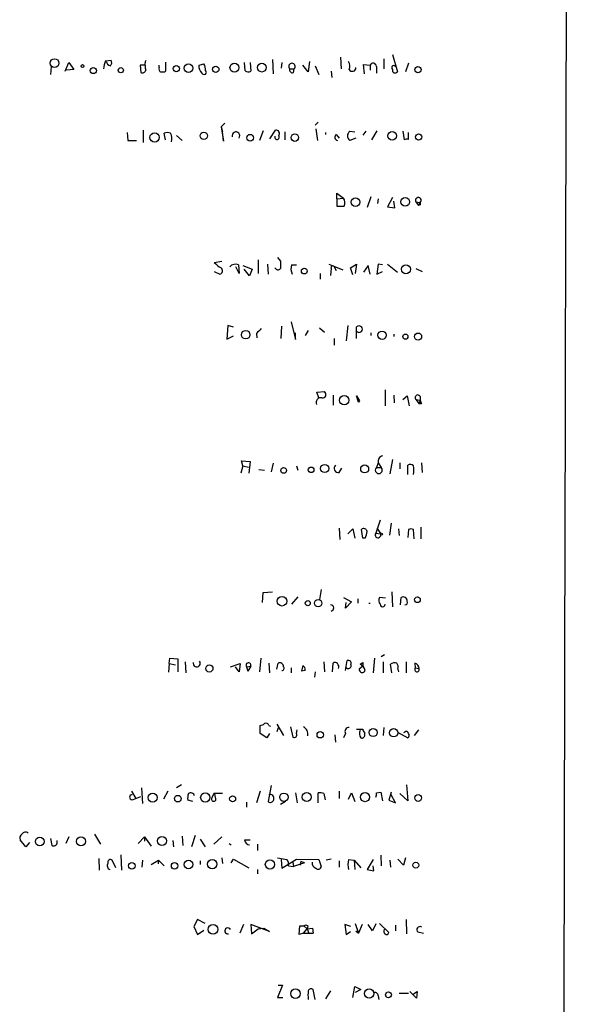
# Model space of a CAD drawing. Extents: x 5 to 1050, y 16 to 901.
# Drawn here: x 974 to 1050, y 534 to 669 of the extents above; entities that cross this region are included whole.
import ezdxf

# ---------------------------------------------------------------- set-up
doc = ezdxf.new("R2010")
doc.units = 0
doc.header["$MEASUREMENT"] = 0
doc.layers.add('MAIN', color=5, linetype='CONTINUOUS')

msp = doc.modelspace()

# ---------------------------------------------------------------- linework, layer by layer
at = {"layer": 'MAIN'}
for p, q in [((980.694, 662.178), (981.202, 663.3633)), ((981.202, 663.3633), (981.8793, 662.432)), ((986.1973, 663.6173), (986.9593, 663.702)), ((991.616, 663.448), (991.7853, 663.702)), ((994.41, 663.448), (994.41, 662.178)), ((1005.332, 662.2627), (1005.2473, 663.3633)), ((1006.0093, 663.3633), (1006.094, 662.178)), ((1009.0573, 663.7867), (1009.142, 661.8393)), ((1010.3273, 663.3633), (1010.2427, 662.6013)), ((1014.1373, 663.5327), (1013.968, 662.0933)), ((1018.3707, 664.1253), (1018.4553, 662.5167)), ((1024.2973, 663.8713), (1024.2973, 662.5167)), ((1025.4827, 664.464), (1026.16, 662.0933)), ((978.7467, 662.8553), (978.662, 661.7547)), ((981.8793, 662.432), (980.8633, 662.3473)), ((991.616, 663.0247), (990.9387, 663.0247)), ((990.9387, 663.0247), (991.0233, 662.0087)), ((993.5633, 662.686), (993.5633, 663.0247)), ((1011.428, 662.5167), (1012.0207, 662.5167)), ((1011.936, 662.0087), (1012.0207, 662.5167)), ((1013.968, 662.0933), (1013.206, 663.0247)), ((1014.8993, 662.94), (1015.4073, 661.7547)), ((1017.1007, 662.178), (1017.1853, 661.3313)), ((1021.6727, 661.8393), (1021.5033, 663.1093)), ((1021.5033, 663.1093), (1022.4347, 663.0247)), ((1022.4347, 663.0247), (1022.4347, 662.3473)), ((1023.2813, 662.8553), (1023.2813, 661.924)), ((1027.684, 663.2787), (1027.2607, 662.0933)), ((991.362, 654.1347), (991.362, 652.4413)), ((1002.538, 655.066), (1002.03, 654.558)), ((1002.03, 654.558), (1002.1993, 653.8807)), ((1002.03, 654.558), (1002.3687, 652.6107)), ((1007.7873, 654.05), (1007.2793, 652.6953)), ((1008.7187, 652.9493), (1009.4807, 654.1347)), ((1015.3227, 655.2353), (1014.8993, 654.812)), ((1014.984, 654.304), (1015.238, 652.6953)), ((1019.6407, 653.9653), (1020.318, 653.8807)), ((1021.842, 653.9653), (1021.4187, 653.4573)), ((1023.366, 654.05), (1022.604, 652.78)), ((1026.922, 653.9653), (1027.0913, 652.78)), ((989.1607, 653.796), (989.2453, 652.6953)), ((989.2453, 652.6953), (990.4307, 652.6953)), ((994.41, 652.78), (994.2407, 653.7113)), ((995.934, 653.3727), (996.696, 652.6953)), ((1002.3687, 652.6107), (1002.1993, 653.8807)), ((1010.7507, 653.8807), (1010.7507, 652.78)), ((1016.3387, 653.796), (1016.3387, 653.542)), ((1017.778, 653.542), (1018.2013, 653.034)), ((1020.4873, 653.034), (1019.6407, 652.6953)), ((1027.684, 652.8647), (1027.684, 653.796)), ((1017.8627, 644.7367), (1017.8627, 645.4987)), ((1017.8627, 645.4987), (1018.794, 644.8213)), ((1017.8627, 644.7367), (1018.794, 644.8213)), ((1017.8627, 644.7367), (1017.8627, 643.7207)), ((1022.5193, 644.9907), (1022.0113, 643.5513)), ((1023.5353, 644.7367), (1023.4507, 644.0593)), ((1025.4827, 644.906), (1024.8053, 643.636)), ((1024.8053, 643.636), (1025.8213, 643.4667)), ((1025.8213, 643.4667), (1025.652, 644.398)), ((1028.7, 644.3133), (1029.2927, 644.2287)), ((1028.7, 644.3133), (1029.0387, 643.8053)), ((1029.0387, 643.8053), (1029.2927, 644.2287)), ((1029.2927, 643.89), (1029.0387, 643.8053)), ((1009.7347, 636.6933), (1010.158, 636.1853)), ((1001.0987, 636.016), (1002.1147, 636.1853)), ((1004.4853, 634.492), (1004.062, 635.4233)), ((1004.4007, 635.6773), (1004.4853, 634.492)), ((1004.9933, 635.5927), (1006.2633, 635.0847)), ((1005.9247, 634.1533), (1005.1627, 635.0847)), ((1006.2633, 635.0847), (1005.9247, 634.1533)), ((1007.11, 636.3547), (1007.11, 634.492)), ((1008.38, 635.762), (1008.4647, 634.4073)), ((1011.682, 635.6773), (1012.3593, 635.6773)), ((1016.762, 635.762), (1017.4393, 635.508)), ((1017.1007, 635.1693), (1017.016, 634.238)), ((1017.4393, 635.508), (1017.778, 634.9153)), ((1017.4393, 635.508), (1018.7093, 635)), ((1019.7253, 635.254), (1020.572, 635.762)), ((1020.064, 634.3227), (1019.7253, 635.254)), ((1020.572, 635.762), (1020.4027, 634.492)), ((1022.1807, 635.5927), (1021.5033, 634.6613)), ((1022.4347, 634.4073), (1022.1807, 635.5927)), ((1023.5353, 635.762), (1023.366, 634.4073)), ((1024.128, 635.6773), (1023.5353, 635.762)), ((1024.8053, 635.762), (1026.16, 634.6613)), ((1028.7, 635.1693), (1029.5467, 634.746)), ((1001.0987, 634.746), (1001.8607, 634.4073)), ((1015.5767, 634.492), (1015.5767, 633.73)), ((1023.366, 634.4073), (1024.128, 634.746)), ((1002.9613, 627.38), (1002.792, 625.5173)), ((1003.7233, 627.126), (1002.9613, 627.38)), ((1010.2427, 625.602), (1010.3273, 627.2953)), ((1011.5973, 627.888), (1012.19, 625.4327)), ((1015.492, 627.0413), (1016.1693, 626.4487)), ((1019.3867, 627.38), (1019.1327, 625.2633)), ((1020.572, 625.602), (1020.572, 627.2107)), ((1002.792, 625.5173), (1003.7233, 625.9407)), ((1006.856, 626.2793), (1006.9407, 625.6867)), ((1012.19, 625.4327), (1012.19, 626.364)), ((1013.968, 626.7027), (1013.5447, 626.0253)), ((1017.524, 625.602), (1017.524, 624.6707)), ((1022.5193, 626.364), (1022.5193, 626.0253)), ((1025.652, 626.1947), (1025.652, 625.856)), ((1015.1533, 618.236), (1016.1693, 618.3207)), ((1015.4073, 617.474), (1015.1533, 618.236)), ((1017.3547, 617.8127), (1017.3547, 616.458)), ((1020.826, 616.8813), (1020.572, 617.728)), ((1020.572, 617.728), (1020.9953, 617.0507)), ((1024.4667, 618.5747), (1024.4667, 616.3733)), ((1025.652, 617.8127), (1025.7367, 616.7967)), ((1026.922, 617.22), (1027.5147, 617.728)), ((1027.5147, 617.728), (1027.7687, 616.3733)), ((1029.2927, 617.6433), (1029.2927, 617.1353)), ((1020.826, 616.8813), (1020.9953, 617.0507)), ((1020.9953, 617.0507), (1020.826, 616.8813)), ((1028.7, 617.22), (1029.2927, 617.1353)), ((1028.7, 617.22), (1029.1233, 616.6273)), ((1029.2927, 617.1353), (1029.1233, 616.6273)), ((1029.462, 616.6273), (1029.1233, 616.6273)), ((1004.9933, 608.1607), (1004.7393, 607.1447)), ((1004.9933, 608.1607), (1004.824, 608.838)), ((1004.824, 608.838), (1006.0093, 608.7533)), ((1004.9933, 608.1607), (1005.7553, 607.9913)), ((1006.0093, 608.7533), (1005.84, 607.1447)), ((1009.142, 608.4993), (1008.888, 607.314)), ((1012.3593, 608.1607), (1012.5287, 607.568)), ((1023.5353, 608.584), (1023.2813, 607.9067)), ((1023.5353, 608.584), (1023.9587, 607.9067)), ((1025.4827, 609.0073), (1025.144, 607.06)), ((1026.4987, 608.584), (1026.4987, 607.7373)), ((1027.5993, 606.9753), (1027.5993, 608.2453)), ((1029.462, 608.584), (1029.5467, 607.2293)), ((1007.1947, 607.6527), (1007.9567, 607.568)), ((1018.2013, 607.2293), (1018.54, 607.822)), ((1023.2813, 607.9067), (1023.9587, 607.9067)), ((1023.7893, 600.71), (1023.1967, 598.932)), ((1025.3133, 600.2867), (1025.0593, 598.678)), ((1018.2013, 599.6093), (1018.286, 598.0853)), ((1019.3867, 598.8473), (1020.064, 599.5247)), ((1020.064, 599.5247), (1020.318, 598.2547)), ((1021.4187, 598.2547), (1021.2493, 599.44)), ((1023.1967, 598.932), (1023.874, 598.8473)), ((1023.366, 599.6093), (1023.874, 598.8473)), ((1026.3293, 599.5247), (1026.414, 598.5933)), ((1027.684, 599.44), (1027.5993, 598.3393)), ((1028.446, 598.17), (1028.3613, 599.44)), ((1029.3773, 599.7787), (1029.3773, 598.17)), ((1021.7573, 598.2547), (1021.4187, 598.2547)), ((1007.7027, 589.4493), (1007.7873, 590.804)), ((1007.7873, 590.804), (1009.0573, 590.8887)), ((1015.746, 591.2273), (1015.492, 589.8727)), ((1025.398, 590.8887), (1025.4827, 588.8567)), ((1012.5287, 590.2113), (1011.682, 589.1953)), ((1018.794, 590.1267), (1019.8947, 589.534)), ((1019.8947, 589.534), (1019.048, 588.6873)), ((1019.048, 588.6873), (1019.1327, 589.4493)), ((1020.7413, 589.9573), (1020.7413, 589.3647)), ((1024.5513, 590.042), (1023.7047, 590.1267)), ((1026.5833, 589.1107), (1026.668, 590.1267)), ((994.918, 581.0673), (995.0027, 581.8293)), ((995.0027, 581.8293), (996.1033, 581.7447)), ((996.1033, 581.7447), (996.1033, 579.9667)), ((997.1193, 581.3213), (997.204, 579.7973)), ((1007.4487, 581.8293), (1007.2793, 579.9667)), ((1008.5493, 581.152), (1008.634, 579.7973)), ((1009.65, 580.3053), (1009.8193, 581.152)), ((1016.0847, 581.3213), (1016.1693, 579.9667)), ((1017.27, 579.9667), (1017.3547, 581.152)), ((1019.048, 580.136), (1019.302, 581.4907)), ((1021.08, 580.9827), (1021.4187, 581.2367)), ((1021.4187, 581.2367), (1021.4187, 580.7287)), ((1023.0273, 581.8293), (1022.858, 579.7973)), ((1024.382, 582.2527), (1023.9587, 581.9987)), ((1024.2127, 581.3213), (1024.2127, 579.7973)), ((1027.3453, 581.3213), (1027.3453, 579.7973)), ((1028.5307, 581.152), (1028.6153, 580.4747)), ((994.918, 581.0673), (994.8333, 579.882)), ((994.918, 581.0673), (995.7647, 580.898)), ((1003.3, 580.644), (1004.6547, 581.0673)), ((1004.4853, 579.9667), (1003.9773, 580.644)), ((1004.6547, 581.0673), (1004.4853, 579.9667)), ((1005.5013, 580.644), (1006.094, 580.7287)), ((1005.5013, 580.644), (1005.6707, 580.0513)), ((1005.5013, 580.644), (1005.6707, 580.0513)), ((1006.094, 580.7287), (1005.6707, 580.0513)), ((1011.5973, 580.4747), (1011.5973, 579.7973)), ((1013.206, 580.8133), (1013.0367, 580.0513)), ((1013.206, 580.8133), (1013.0367, 580.0513)), ((1013.5447, 580.136), (1013.0367, 580.0513)), ((1014.8993, 579.9667), (1014.8147, 579.2047)), ((1021.4187, 580.7287), (1020.9107, 580.3053)), ((1025.398, 579.7973), (1025.2287, 580.9827)), ((1026.2447, 580.3053), (1026.3293, 579.9667)), ((1028.6153, 580.4747), (1029.1233, 580.39)), ((1028.6153, 580.4747), (1029.1233, 580.39)), ((1007.364, 571.5), (1007.364, 572.6007)), ((1008.5493, 572.6007), (1008.8033, 572.516)), ((1009.65, 572.77), (1010.5813, 571.246)), ((1009.8193, 572.262), (1009.65, 571.754)), ((1011.5127, 572.4313), (1011.8513, 570.992)), ((1012.3593, 571.5), (1012.444, 572.008)), ((1021.6727, 571.6693), (1021.6727, 571.4153)), ((1024.2973, 572.3467), (1024.2127, 571.246)), ((1026.16, 571.6693), (1027.5993, 570.9073)), ((1027.176, 571.6693), (1027.0067, 571.5847)), ((1029.0387, 572.008), (1028.446, 571.246)), ((1008.2953, 570.9073), (1007.364, 571.5)), ((1008.634, 571.5), (1008.2953, 570.9073)), ((1017.6087, 571.3307), (1017.6933, 570.3147)), ((1019.048, 571.5), (1018.794, 570.9073)), ((989.7533, 563.626), (990.346, 562.61)), ((991.108, 564.0493), (991.2773, 561.9327)), ((994.7487, 563.626), (994.156, 562.5253)), ((996.6113, 564.4727), (995.934, 564.0493)), ((1007.364, 563.626), (1006.856, 562.0173)), ((1008.888, 564.388), (1008.4647, 562.1867)), ((1018.2013, 563.626), (1018.2013, 562.61)), ((1027.43, 564.4727), (1027.5993, 562.2713)), ((989.838, 562.4407), (990.346, 562.61)), ((990.346, 562.61), (991.0233, 562.864)), ((998.1353, 562.1867), (997.458, 562.356)), ((1001.014, 563.2873), (1000.76, 562.6947)), ((1001.268, 562.6947), (1001.1833, 563.2873)), ((1012.19, 563.372), (1012.444, 562.0173)), ((1015.3227, 562.0173), (1015.3227, 563.372)), ((1016.0847, 563.2873), (1016.254, 562.4407)), ((1019.4713, 562.5253), (1019.8947, 563.372)), ((1019.8947, 563.372), (1020.318, 562.1867)), ((1023.2813, 563.372), (1023.874, 563.4567)), ((1023.874, 563.4567), (1024.128, 562.2713)), ((1025.3133, 563.4567), (1024.9747, 562.356)), ((1024.9747, 562.356), (1025.906, 562.0173)), ((1025.906, 562.0173), (1025.3133, 563.118)), ((1027.5993, 562.2713), (1026.4987, 563.2873)), ((1005.5013, 562.102), (1005.5013, 561.4247)), ((1010.8353, 562.1867), (1010.158, 561.7633)), ((975.2753, 556.006), (974.5133, 556.9373)), ((978.662, 557.1067), (978.8313, 556.1753)), ((979.5933, 556.5987), (979.5933, 556.8527)), ((981.202, 557.3607), (980.7787, 556.4293)), ((984.6733, 557.6993), (985.52, 556.3447)), ((991.5313, 557.3607), (990.6847, 556.4293)), ((991.5313, 557.3607), (992.4627, 556.0907)), ((991.5313, 557.3607), (991.5313, 556.768)), ((995.426, 556.8527), (995.5107, 556.006)), ((996.696, 557.4453), (996.7807, 556.1753)), ((998.474, 557.53), (997.966, 556.006)), ((999.1513, 557.022), (999.8287, 556.006)), ((1002.1147, 557.3607), (1001.014, 556.3447)), ((1005.2473, 556.9373), (1006.0093, 556.9373)), ((975.7833, 556.5987), (975.2753, 556.006)), ((1003.1307, 556.4293), (1003.3847, 556.26)), ((1007.0253, 556.3447), (1007.0253, 555.498)), ((985.266, 554.3973), (985.3507, 552.7887)), ((987.6367, 553.1273), (987.1287, 554.1433)), ((988.314, 554.9053), (988.3987, 552.7887)), ((991.2773, 554.1433), (991.1927, 553.212)), ((992.4627, 553.5507), (993.4787, 554.1433)), ((993.4787, 554.1433), (993.394, 553.6353)), ((993.4787, 554.1433), (994.2407, 553.3813)), ((1002.1147, 554.482), (1002.1993, 553.72)), ((1003.3847, 553.8047), (1003.7233, 554.3127)), ((1003.7233, 554.3127), (1005.84, 553.1273)), ((1009.7347, 554.482), (1011.0047, 554.228)), ((1010.2427, 554.228), (1010.3273, 553.0427)), ((1010.3273, 553.0427), (1012.3593, 554.3127)), ((1012.3593, 554.3127), (1015.4073, 554.228)), ((1015.4073, 554.228), (1015.746, 553.2967)), ((1017.1007, 554.3127), (1016.4233, 554.1433)), ((1019.4713, 554.228), (1020.2333, 554.1433)), ((1020.2333, 554.1433), (1021.1647, 553.1273)), ((1020.2333, 554.1433), (1020.318, 552.8733)), ((1022.858, 554.228), (1022.0113, 552.8733)), ((1023.874, 554.8207), (1023.9587, 553.3813)), ((1025.144, 554.1433), (1025.2287, 553.212)), ((1027.0067, 553.466), (1026.2447, 554.3127)), ((1027.2607, 554.482), (1027.0067, 553.466)), ((999.1513, 554.0587), (999.1513, 553.5507)), ((1007.0253, 552.8733), (1007.0253, 552.2807)), ((1011.2587, 553.3813), (1011.936, 553.2967)), ((1011.8513, 553.8893), (1011.936, 553.2967)), ((1013.46, 553.8047), (1011.936, 553.2967)), ((1012.952, 553.974), (1012.8673, 553.466)), ((1013.46, 553.8047), (1012.952, 553.974)), ((1018.2013, 554.0587), (1018.2013, 553.212)), ((1022.0113, 552.8733), (1022.9427, 552.704)), ((1022.9427, 552.704), (1022.858, 553.3813)), ((998.8127, 546.0153), (998.3047, 545.084)), ((998.3047, 545.084), (998.8127, 543.9833)), ((999.8287, 545.5073), (998.8127, 546.0153)), ((1005.078, 545.338), (1004.57, 544.1527)), ((1008.634, 544.4067), (1006.094, 545.338)), ((1006.094, 545.338), (1006.1787, 544.068)), ((1006.1787, 544.068), (1007.11, 544.7453)), ((1007.11, 544.7453), (1007.872, 544.83)), ((1007.872, 544.83), (1008.634, 544.4067)), ((1012.698, 543.9833), (1012.7827, 545.1687)), ((1012.7827, 545.1687), (1013.3753, 545.1687)), ((1013.2907, 544.1527), (1013.7987, 544.7453)), ((1013.3753, 545.1687), (1013.7987, 544.7453)), ((1013.8833, 545.1687), (1013.7987, 544.7453)), ((1013.7987, 544.7453), (1014.5607, 544.83)), ((1013.7987, 544.7453), (1014.0527, 544.1527)), ((1014.5607, 544.83), (1014.6453, 544.1527)), ((1014.5607, 544.83), (1014.6453, 544.1527)), ((1019.81, 545.084), (1018.9633, 545.338)), ((1018.9633, 545.338), (1019.1327, 543.9833)), ((1020.4027, 545.5073), (1020.826, 544.1527)), ((1021.334, 545.338), (1020.826, 544.1527)), ((1022.7733, 544.4913), (1022.1807, 545.338)), ((1023.1967, 545.4227), (1022.7733, 544.4913)), ((1023.7047, 545.5073), (1024.9747, 544.2373)), ((1025.906, 545.2533), (1025.906, 544.4913)), ((1027.3453, 546.0153), (1027.43, 544.068)), ((998.8127, 543.9833), (999.6593, 544.576)), ((1013.2907, 544.1527), (1012.698, 543.9833)), ((1013.2907, 544.1527), (1014.6453, 544.1527)), ((1019.1327, 543.9833), (1019.7253, 544.4067)), ((1020.4873, 544.4913), (1020.826, 544.1527)), ((1028.954, 544.322), (1029.716, 544.1527)), ((1010.412, 537.0407), (1009.7347, 535.3473)), ((1009.8193, 537.0407), (1010.412, 537.0407)), ((1020.064, 535.3473), (1020.318, 536.8713)), ((1020.318, 536.8713), (1021.1647, 536.448)), ((1009.7347, 535.3473), (1010.4967, 535.3473)), ((1014.8993, 535.0933), (1014.6453, 536.448)), ((1017.016, 536.2787), (1016.3387, 535.178)), ((1021.1647, 536.448), (1020.4027, 536.0247)), ((1023.5353, 535.6013), (1023.62, 535.0933)), ((1026.414, 535.94), (1027.684, 535.94)), ((1028.7847, 535.2627), (1027.8533, 536.194)), ((1028.3613, 535.8553), (1028.8693, 536.194)), ((1028.8693, 536.194), (1028.7847, 535.2627))]:
    msp.add_line(p, q, dxfattribs=at)
for centre, radius in [((979.2358, 663.3091), 0.5946), ((983.0434, 662.8977), 0.1951), ((984.53, 662.2823), 0.4245), ((988.2955, 662.3327), 0.3573), ((995.8878, 662.5456), 0.426), ((997.5628, 662.6003), 0.5936), ((1001.2921, 662.4441), 0.4361), ((1003.8559, 662.6874), 0.6126), ((1007.5984, 662.6872), 0.6024), ((1028.9804, 662.4053), 0.4188), ((1025.4561, 653.3343), 0.5875), ((992.9283, 653.1187), 0.6406), ((999.6503, 653.3467), 0.5031), ((1006.004, 653.081), 0.4679), ((1012.1265, 653.0975), 0.5124), ((1029.0693, 653.186), 0.4323), ((1020.4355, 644.2472), 0.5936), ((1027.2381, 644.3074), 0.6036), ((1013.4176, 634.8201), 0.3938), ((1027.3285, 635.0648), 0.6079), ((1005.3932, 626.1159), 0.5882), ((1024.0621, 626.0457), 0.568), ((1027.2606, 625.844), 0.3507), ((1029.0033, 625.8613), 0.4804), ((1018.8845, 617.1399), 0.6321), ((1016.2182, 607.7882), 0.5613), ((1021.6815, 607.7328), 0.5475), ((1010.5898, 607.5257), 0.3922), ((1014.3489, 607.6104), 0.3833), ((1024.001, 598.8051), 0.1338), ((1010.3665, 589.6072), 0.6491), ((1013.8833, 589.3526), 0.3507), ((1015.321, 589.3473), 0.5012), ((1028.901, 589.8198), 0.3951), ((1000.4221, 580.4101), 0.4884), ((1015.5963, 571.329), 0.4357), ((1022.8403, 571.6344), 0.5556), ((1025.6585, 571.6075), 0.5682), ((992.6614, 562.7248), 0.6165), ((996.1165, 562.583), 0.4505), ((999.8547, 562.7421), 0.6283), ((1003.5975, 562.5576), 0.414), ((1010.6201, 562.7794), 0.5709), ((1013.7551, 562.7962), 0.6194), ((1021.7354, 562.7919), 0.6255), ((1029.0036, 562.6775), 0.4669), ((977.1928, 556.7181), 0.5981), ((982.8407, 556.7292), 0.6104), ((993.9244, 556.7871), 0.6157), ((997.5715, 553.5705), 0.5961), ((1000.8165, 553.6121), 0.6366), ((1008.7148, 553.5727), 0.6358), ((989.8027, 553.3743), 0.4435), ((995.6562, 553.385), 0.4375), ((1028.6861, 553.4747), 0.4161), ((1000.9212, 544.6841), 0.654), ((1012.2034, 535.8777), 0.6515), ((1022.3003, 535.903), 0.6253), ((1024.9372, 535.7188), 0.4014)]:
    msp.add_circle(centre, radius, dxfattribs=at)
for centre, radius, start, end in [((106746.761, 355.4487), 105697.9578, 179.764336591, 180.154860927), ((990.4803, 662.0492), 4.561, 159.891216, 174.116911), ((987.0437, 663.7017), 0.7802, 192.509691, 257.490309), ((986.427, 663.3754), 0.6245, 315.797976, 31.531771), ((994.9606, 663.1518), 3.3577, 174.939051, 193.862835), ((1018.4132, 662.8977), 1.234, 337.828717, 30.96933), ((991.235, 662.4321), 0.4734, 243.434949, 349.679997), ((993.8879, 662.4743), 0.3875, 146.88812, 259.502061), ((993.9441, 663.3219), 1.2351, 264.107543, 292.160618), ((1000.4106, 662.9424), 1.431, 176.7029, 225.370887), ((957.003, 832.4049), 174.5047, 283.919645, 284.148868), ((999.6963, 662.0378), 0.3125, 201.358743, 46.024187), ((998.3897, 662.3474), 1.526, 356.818087, 33.696316), ((1005.7674, 662.7101), 0.6243, 225.77878, 301.541369), ((1011.7244, 662.8416), 0.4397, 312.363968, 227.626406), ((1011.7878, 662.3685), 0.3891, 157.613458, 292.386542), ((1019.9899, 662.6754), 0.4975, 209.290627, 1.220835), ((1022.8398, 662.8493), 0.4414, 0.778604, 156.588377), ((1025.6774, 662.6606), 0.3003, 40.421237, 229.578763), ((1025.8584, 662.3367), 0.3876, 165.766569, 321.095458), ((1009.54, 653.669), 0.4695, 320.854032, 97.256717), ((1020.1345, 653.3303), 0.8044, 127.869986, 232.130014), ((994.664, 652.7384), 1.061, 66.486577, 113.513423), ((993.69, 652.9068), 1.6123, 346.338678, 29.931325), ((1004.0616, 653.3493), 0.5282, 323.344904, 196.04672), ((1009.6782, 653.161), 0.3095, 155.770566, 43.154078), ((1018.1026, 653.1666), 0.4962, 130.84924, 251.762219), ((1027.5148, 651.9325), 0.9474, 79.712462, 116.551528), ((1017.6747, 644.1816), 1.2892, 339.052789, 29.74874), ((1029.0306, 644.511), 0.3852, 312.875011, 210.879577), ((1018.3707, 897.7205), 254.0003, 269.885409, 270.114592), ((1113.9426, 644.0593), 84.6501, 179.885341, 180.114592), ((1004.1667, 638.8155), 4.1533, 222.379942, 239.038609), ((1001.7337, 634.873), 0.4827, 285.254078, 52.12814), ((1003.9826, 634.7357), 1.0303, 66.057274, 138.135552), ((1009.804, 635.4541), 0.4543, 206.125234, 321.182635), ((1264.1578, 635.6773), 254.0003, 179.885409, 180.114592), ((1013.2146, 635.1417), 1.6235, 160.736935, 206.894914), ((1017.3123, 635.2964), 0.2468, 59.02828, 210.991622), ((1176.557, 457.2806), 239.4974, 134.889638, 135.118804), ((1020.9107, 626.872), 0.4649, 315, 135), ((1020.953, 626.9144), 0.4827, 217.88123, 307.864574), ((1015.9206, 617.9291), 0.4639, 258.825713, 57.580908), ((1028.9579, 617.4855), 0.3701, 25.235729, 225.831902), ((1015.7023, 616.8017), 0.6845, 79.187508, 202.233529), ((1156.3847, 659.2088), 133.8752, 198.317001, 198.54617), ((1024.2483, 608.7845), 0.7406, 99.347861, 195.706311), ((1018.1013, 607.8143), 0.5935, 133.42971, 279.700392), ((1027.9259, 607.7131), 0.6244, 45.791579, 121.536569), ((1025.0674, 607.568), 3.3468, 349.79943, 10.20057), ((1023.62, 607.5681), 0.4789, 135.008459, 44.991541), ((1021.5644, 599.1154), 0.4524, 8.977235, 134.149179), ((1019.7585, 599.3001), 2.2557, 332.389812, 357.100556), ((1023.5116, 598.6997), 0.3913, 143.584008, 22.160319), ((1028.0226, 598.8053), 0.7194, 61.913927, 118.079046), ((1022.35, 589.75), 0.3945, 257.601943, 282.398057), ((1024.5141, 589.7307), 0.9011, 153.929748, 216.452783), ((1026.9486, 589.6348), 0.5663, 358.370935, 119.702214), ((1027.2002, 589.4615), 0.3516, 266.053693, 26.557763), ((1017.0137, 588.6829), 0.4278, 281.732782, 89.691961), ((1024.128, 589.1848), 0.3389, 178.224349, 1.775651), ((998.6857, 581.1097), 0.4827, 164.745922, 37.87186), ((1005.7751, 580.8438), 0.3389, 340.154058, 216.119341), ((1010.031, 580.6441), 0.5503, 359.989588, 112.627074), ((1017.6125, 580.8405), 0.4043, 34.114473, 129.611441), ((1019.4501, 581.1308), 0.3892, 337.632677, 112.367323), ((1025.8213, 580.221), 0.9651, 74.739674, 127.882794), ((1025.313, 580.5592), 0.9657, 344.75633, 37.8703), ((1028.3824, 580.4252), 0.7417, 357.279935, 78.467387), ((1010.3696, 580.4323), 0.2994, 261.875312, 45), ((1012.8674, 580.2206), 0.6826, 352.88019, 60.261365), ((1017.5238, 580.6016), 0.6295, 340.359033, 47.717127), ((1019.429, 580.8133), 0.4161, 203.952701, 23.965285), ((1021.3521, 580.3113), 0.4414, 180.77878, 336.605443), ((1020.501, 579.8253), 1.2941, 13.891284, 63.423069), ((1028.8411, 580.263), 0.3095, 136.845922, 24.229434), ((1007.305, 573.5568), 0.9579, 273.531189, 312.867946), ((1008.1684, 572.5302), 0.3874, 10.48609, 123.119959), ((1012.7616, 571.4112), 1.1492, 347.440368, 62.585375), ((1019.536, 571.783), 0.5641, 87.968006, 210.110219), ((1020.9954, 783.7925), 211.7002, 269.885409, 270.114564), ((1021.8841, 571.4788), 0.9188, 151.066536, 218.464051), ((1021.9688, 572.1348), 0.5517, 184.376403, 237.539959), ((1027.3998, 571.494), 0.2843, 1.209443, 141.928805), ((1012.0207, 571.3306), 0.3786, 243.421413, 26.578587), ((1021.3128, 571.2672), 0.3892, 247.632677, 22.367323), ((1027.3724, 571.2421), 0.4044, 304.126202, 39.613322), ((989.838, 562.7794), 0.3386, 90, 270), ((999.8262, 562.6101), 2.3818, 163.481629, 186.124217), ((997.8509, 562.8303), 0.5512, 12.402546, 123.995657), ((1001.014, 562.5254), 0.3053, 146.315138, 33.684862), ((1001.6066, 266.9375), 296.3504, 89.885409, 90.114572), ((1008.7799, 562.5111), 0.4523, 225.824085, 351.045813), ((1008.7272, 562.6185), 0.5302, 340.40651, 109.60367), ((1015.5345, 561.8071), 1.5792, 69.609571, 97.70781), ((1022.3501, 563.2025), 0.9465, 333.440363, 10.316217), ((975.0214, 557.1913), 0.5681, 116.574073, 206.56054), ((975.2542, 557.4665), 0.5397, 48.184827, 154.446281), ((1005.9669, 556.9796), 0.7208, 183.364127, 266.643808), ((979.0853, 556.6156), 0.5083, 240.020238, 358.094603), ((986.8747, 553.8724), 0.3714, 46.844093, 204.225635), ((1010.3168, 553.5602), 0.9587, 349.245614, 44.150578), ((1022.0958, 553.5506), 2.7105, 165.527461, 194.470492), ((987.0186, 553.4033), 0.5772, 146.725631, 246.668461), ((1015.2881, 553.8009), 0.8169, 173.787609, 248.145192), ((1015.2992, 553.3671), 0.4523, 225.824085, 351.045813), ((1002.9425, 544.4631), 0.4084, 28.930626, 284.679301), ((1013.6293, 544.8297), 0.4236, 53.157154, 126.842846), ((1024.6994, 544.4066), 0.4109, 124.490571, 235.501532), ((1029.2465, 544.6318), 0.426, 59.612872, 226.645267), ((1024.6904, 544.2435), 0.2844, 218.11535, 358.750695), ((1017.2619, 535.686), 3.3468, 169.79943, 190.20057), ((1014.3631, 536.1376), 0.4195, 47.724474, 160.347095), ((1023.112, 535.6014), 0.4233, 359.986465, 126.875312)]:
    msp.add_arc(centre, radius, start, end, dxfattribs=at)

doc.saveas('drawing.dxf')
